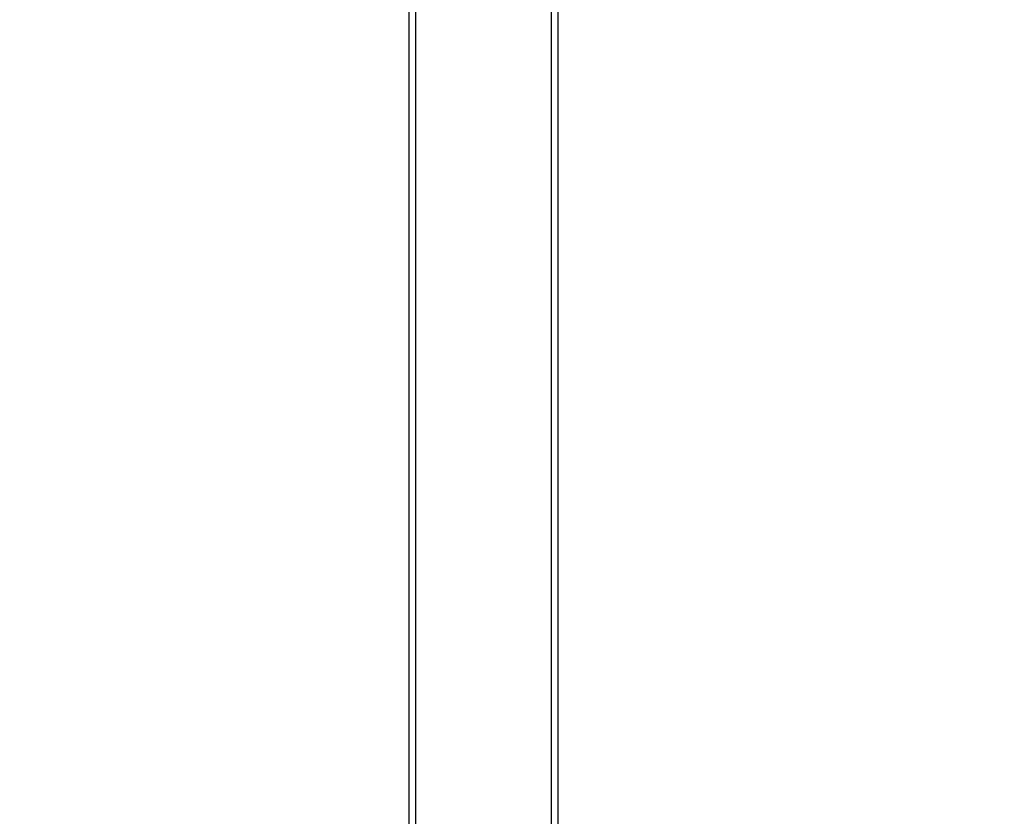
# Model space of a CAD drawing. Units: millimetres. Extents: x -1132 to 10016, y -592 to 7552.
# Drawn here: x 2544 to 2766, y 2741 to 2921 of the extents above; entities that cross this region are included whole.
import ezdxf

# ---------------------------------------------------------------- set-up
doc = ezdxf.new("R2010")
doc.units = ezdxf.units.MM
doc.layers.add('Dimensions', color=7, linetype='Continuous')
doc.styles.get("Standard").update_dxf_attribs({"font": 'arial.ttf'})
doc.dimstyles.new('Leikkiset keinu', dxfattribs={"dimtxt": 150, "dimasz": 2.5, "dimexe": 0.06, "dimexo": 0.625, "dimtad": 0, "dimtih": 1, "dimtoh": 1, "dimdec": 0, "dimtxsty": 'Standard', "dimcen": 2.5, "dimadec": 0, "dimazin": 0, "dimtfac": 1, "dimtmove": 0, "dimatfit": 3, "dimfxl": 1, "dimarcsym": 0})

# ---------------------------------------------------------------- blocks, each defined once
blk = doc.blocks.new('*D32')
at = {"layer": 'Defpoints', "color": 0, "transparency": 16777216}
for p in [(-905.21, 6347.69), (2766.48, 6347.69), (2576.82, 314.83)]:
    blk.add_point(p, dxfattribs=at)
at = {"layer": 'Dimensions', "color": 0, "lineweight": -2, "transparency": 16777216}
for p, q in [((2765.86, 6347.69), (-905.27, 6347.69)), ((-905.21, 6345.19), (-905.21, 3408.46)), ((-905.21, 317.33), (-905.21, 3254.06)), ((2576.2, 314.83), (-905.27, 314.83))]:
    blk.add_line(p, q, dxfattribs=at)
at = {"layer": 'Dimensions', "color": 0, "transparency": 16777216}
for points in [[(-904.8, 6345.19), (-905.63, 6345.19), (-905.21, 6347.69)], [(-905.63, 317.33), (-904.8, 317.33), (-905.21, 314.83)]]:
    blk.add_solid(points, dxfattribs=at)
at = {"layer": 'Dimensions', "color": 0, "transparency": 16777216, "insert": (-905.21, 3331.26), "char_height": 150, "attachment_point": 5}
blk.add_mtext('6033', dxfattribs=at)
blk = doc.blocks.new('*D34')
at = {"layer": 'Defpoints', "color": 0, "transparency": 16777216}
for p in [(2638.33, 4160.69), (1843.3, 2500.69), (2638.33, 2500.69)]:
    blk.add_point(p, dxfattribs=at)
at = {"layer": 'Dimensions', "color": 0, "lineweight": -2, "transparency": 16777216}
for p, q in [((2637.71, 4160.69), (1843.24, 4160.69)), ((1843.3, 4158.19), (1843.3, 3407.89)), ((1843.3, 2503.19), (1843.3, 3253.49)), ((2637.71, 2500.69), (1843.24, 2500.69))]:
    blk.add_line(p, q, dxfattribs=at)
at = {"layer": 'Dimensions', "color": 0, "transparency": 16777216}
for points in [[(1843.72, 4158.19), (1842.88, 4158.19), (1843.3, 4160.69)], [(1842.88, 2503.19), (1843.72, 2503.19), (1843.3, 2500.69)]]:
    blk.add_solid(points, dxfattribs=at)
at = {"layer": 'Dimensions', "color": 0, "transparency": 16777216, "insert": (1843.3, 3330.69), "char_height": 150, "attachment_point": 5}
blk.add_mtext('1660', dxfattribs=at)

msp = doc.modelspace()

# ---------------------------------------------------------------- linework, layer by layer
for p, q in [((2631.92, 4015.69, -2313.66), (2631.92, 2645.69, -2313.66)), ((2631.92, 4015.69, -2313.66), (2631.92, 2645.69, -2313.66)), ((2633.42, 4015.69, -2313.66), (2633.42, 2645.69, -2313.66)), ((2633.42, 4015.69, -2313.66), (2633.42, 2645.69, -2313.66)), ((2664.12, 4015.69, -2313.66), (2664.12, 2645.69, -2313.66)), ((2664.12, 4015.69, -2313.66), (2664.12, 2645.69, -2313.66)), ((2665.62, 4015.69, -2313.66), (2665.62, 2645.69, -2313.66)), ((2665.62, 4015.69, -2313.66), (2665.62, 2645.69, -2313.66))]:
    msp.add_line(p, q)

# ---------------------------------------------------------------- dimensions: what is measured, and where the dimension line sits
at = {"layer": 'Dimensions'}
for base, p1, p2, picture, middle in [((-905.21, 6347.69), (2576.82, 314.83, -2251.96), (2766.48, 6347.69, -2251.96), '*D32', (-905.21, 3331.26)), ((1843.3, 2500.69), (2638.33, 4160.69, -2397.59), (2638.33, 2500.69, -2729.8), '*D34', (1843.3, 3330.69))]:
    dim = msp.add_linear_dim(base=base, p1=p1, p2=p2, angle=90, dimstyle='Leikkiset keinu', override={"dimlfac": 1}, dxfattribs=at)
    dim.commit()
    dim.dimension.update_dxf_attribs({"geometry": picture, "text_midpoint": middle})

doc.saveas('drawing.dxf')
